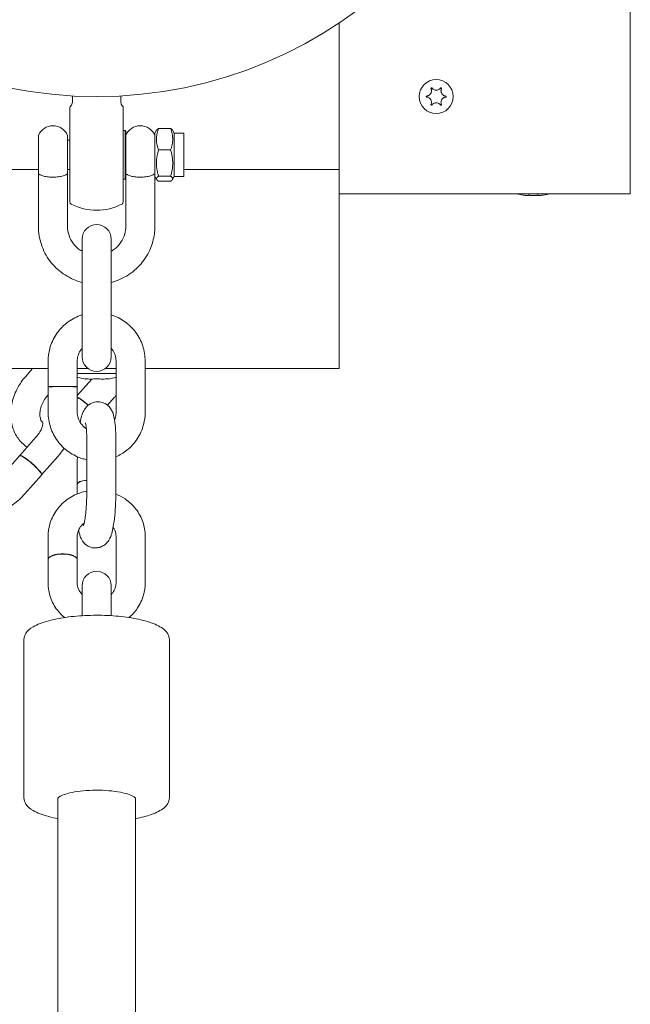
# Model space of a CAD drawing. Units: millimetres. Extents: x -7515 to 378662, y -3372 to 10204.
# Drawn here: x 4275 to 4401, y 6589 to 6792 of the extents above; entities that cross this region are included whole.
import ezdxf

# ---------------------------------------------------------------- set-up
doc = ezdxf.new("R2010")
doc.units = ezdxf.units.MM
doc.layers.add('Opvangzone', color=7, linetype='Continuous', true_color=0x00a19a)
doc.layers.add('Toestel 2D', color=7, linetype='Continuous', lineweight=20)

# ---------------------------------------------------------------- blocks, each defined once
blk = doc.blocks.new('WP-SC10-3')
at = {"layer": 'Toestel 2D'}
for p, q in [((3897.65, 7566.61, 133.54), (3897.65, 7626.61, 133.54)), ((3837.65, 7601.78, 133.54), (3837.65, 7571.61, 133.54)), ((3782.65, 7586.75, 133.54), (3782.65, 7585.43, 133.54)), ((3792.65, 7586.75, 133.54), (3792.65, 7585.43, 133.54)), ((3782.15, 7564.91, 133.54), (3782.15, 7584.31, 133.54)), ((3793.15, 7584.31, 133.54), (3793.15, 7564.91, 133.54)), ((3793.55, 7579.61, 133.54), (3793.15, 7579.61, 133.54)), ((3793.55, 7569.61, 133.54), (3793.55, 7579.61, 133.54)), ((3793.65, 7579.51, 133.54), (3793.55, 7579.61, 133.54)), ((3793.65, 7579.51, 133.54), (3793.65, 7569.79, 133.54)), ((3799.65, 7579.06, 133.54), (3800.01, 7579.69, 133.54)), ((3799.65, 7579.06, 133.54), (3799.65, 7570.23, 133.54)), ((3800.42, 7580.04, 133.54), (3802.89, 7580.04, 133.54)), ((3803.65, 7579.06, 133.54), (3803.29, 7579.69, 133.54)), ((3803.65, 7579.06, 133.54), (3803.65, 7570.16, 133.54)), ((3803.65, 7579.06, 133.54), (3805.65, 7579.06, 133.54)), ((3805.65, 7579.06, 133.54), (3805.65, 7570.16, 133.54)), ((3775.65, 7570.67, 133.54), (3775.65, 7578.61, 133.54)), ((3781.65, 7570.67, 133.54), (3781.65, 7578.61, 133.54)), ((3782.15, 7577.61, 133.54), (3781.65, 7577.61, 133.54)), ((3800.42, 7575.61, 133.54), (3802.89, 7575.61, 133.54)), ((3775.65, 7571.61, 133.54), (2799.64, 7571.61, 133.54)), ((3782.15, 7571.61, 133.54), (3781.65, 7571.61, 133.54)), ((3837.65, 7571.61, 133.54), (3805.65, 7571.61, 133.54)), ((3837.65, 7571.61, 133.54), (3837.65, 7530.61, 133.54)), ((3775.65, 7570.67, 133.54), (3775.65, 7559.84, 133.54)), ((3781.65, 7570.67, 133.54), (3781.65, 7559.84, 133.54)), ((3793.55, 7569.61, 133.54), (3793.15, 7569.61, 133.54)), ((3793.65, 7569.71, 133.54), (3793.55, 7569.61, 133.54)), ((3793.65, 7559.84, 133.54), (3793.65, 7569.79, 133.54)), ((3799.65, 7559.84, 133.54), (3799.65, 7570.23, 133.54)), ((3799.65, 7570.16, 133.54), (3800.01, 7569.54, 133.54)), ((3800.42, 7570.19, 133.54), (3802.89, 7570.19, 133.54)), ((3800.42, 7569.19, 133.54), (3802.89, 7569.19, 133.54)), ((3803.65, 7570.16, 133.54), (3803.29, 7569.54, 133.54)), ((3803.65, 7570.16, 133.54), (3805.65, 7570.16, 133.54)), ((3837.65, 7566.61, 133.54), (3897.65, 7566.61, 133.54)), ((3876.57, 7566.31, 133.54), (3876.57, 7566.32, 133.54)), ((3876.67, 7566.25, 133.54), (3876.67, 7566.32, 133.54)), ((3878.63, 7566.25, 133.54), (3878.63, 7566.32, 133.54)), ((3878.73, 7566.31, 133.54), (3878.73, 7566.32, 133.54)), ((3784.65, 7557.26, 133.54), (3784.65, 7548.73, 133.54)), ((3790.65, 7548.73, 133.54), (3790.65, 7557.26, 133.54)), ((3784.65, 7538.48, 133.54), (3784.65, 7548.73, 133.54)), ((3790.65, 7538.48, 133.54), (3790.65, 7548.73, 133.54)), ((3784.65, 7538.48, 133.54), (3784.65, 7533.02, 133.54)), ((3790.65, 7533.02, 133.54), (3790.65, 7538.48, 133.54)), ((3777.65, 7530.61, 133.54), (2758.64, 7530.61, 133.54)), ((3772.96, 7528.91, 133.54), (3774.46, 7530.61, 133.54)), ((3777.65, 7532.12, 133.54), (3777.65, 7526.89, 133.54)), ((3783.65, 7532.12, 133.54), (3783.65, 7526.89, 133.54)), ((3785.86, 7530.61, 133.54), (3783.65, 7530.61, 133.54)), ((3791.65, 7530.61, 133.54), (3789.44, 7530.61, 133.54)), ((3791.65, 7521.62, 133.54), (3791.65, 7532.12, 133.54)), ((3797.65, 7521.62, 133.54), (3797.65, 7532.12, 133.54)), ((3837.65, 7530.61, 133.54), (3797.65, 7530.61, 133.54)), ((3791.65, 7529.61, 133.54), (3783.65, 7529.61, 133.54)), ((3786.64, 7528.44, 133.54), (3783.65, 7525.05, 133.54)), ((3785.28, 7528.44, 133.54), (3785.28, 7528.52, 133.54)), ((3790.08, 7528.52, 133.54), (3790.08, 7528.44, 133.54)), ((3777.65, 7526.84, 133.54), (3777.65, 7521.62, 133.54)), ((3783.65, 7526.84, 133.54), (3783.65, 7521.62, 133.54)), ((3777.46, 7524.94, 133.54), (3777.65, 7525.16, 133.54)), ((3791.27, 7524.62, 133.54), (3789.89, 7523.06, 133.54)), ((3775.22, 7516.54, 133.54), (3771.81, 7512.68, 133.54)), ((3785.63, 7505.5, 133.54), (3785.63, 7515.62, 133.54)), ((3791.63, 7505.5, 133.54), (3791.63, 7515.62, 133.54)), ((3771.78, 7512.64, 133.54), (3768.37, 7508.77, 133.54)), ((3779.72, 7512.58, 133.54), (3776.31, 7508.71, 133.54)), ((3783.67, 7511.91, 133.54), (3783.67, 7506.88, 133.54)), ((3776.28, 7508.67, 133.54), (3772.87, 7504.8, 133.54)), ((3783.67, 7506.83, 133.54), (3783.67, 7504.79, 133.54)), ((3777.65, 7496.11, 133.54), (3777.65, 7491.29, 133.54)), ((3783.65, 7496.11, 133.54), (3783.65, 7491.29, 133.54)), ((3791.65, 7486.39, 133.54), (3791.65, 7496.08, 133.54)), ((3797.65, 7486.39, 133.54), (3797.65, 7496.08, 133.54)), ((3777.65, 7491.24, 133.54), (3777.65, 7486.41, 133.54)), ((3783.65, 7491.24, 133.54), (3783.65, 7486.41, 133.54)), ((3784.65, 7485.87, 133.54), (3784.65, 7480.87, 133.54)), ((3790.65, 7480.87, 133.54), (3790.65, 7485.87, 133.54)), ((3784.65, 7480.87, 133.54), (3784.65, 7479.71, 133.54)), ((3790.65, 7480.87, 133.54), (3790.65, 7479.71, 133.54)), ((3772.65, 7474.8, 133.54), (3772.65, 7442.22, 133.54)), ((3802.65, 7474.8, 133.54), (3802.65, 7442.22, 133.54)), ((3779.65, 7442.15, 133.54), (3779.65, 5029.45, 133.54)), ((3795.65, 7442.15, 133.54), (3795.65, 5029.45, 133.54))]:
    blk.add_line(p, q, dxfattribs=at)
for centre, radius in [((3787.65, 7676.61, 133.54), 90), ((3857.65, 7586.61, 133.54), 3.5), ((3857.65, 7586.61, 133.54), 3.5)]:
    blk.add_circle(centre, radius, dxfattribs=at)
for centre, radius, start, end in [((3781.65, 7585.43, 133.54), 1, 311.8103, 0), ((3793.65, 7585.43, 133.54), 1, 180, 228.1897), ((3782.65, 7584.31, 133.54), 0.5, 131.8103, 180), ((3792.65, 7584.31, 133.54), 0.5, 0, 48.1897), ((3778.65, 7577.36, 133.54), 3.25, 22.6199, 157.3801), ((3796.65, 7577.36, 133.54), 3.25, 22.6199, 157.3801), ((3782.65, 7564.91, 133.54), 0.5, 180, 242.7302), ((3792.65, 7564.91, 133.54), 0.5, 297.2698, 0), ((3878.42, 7584.02, 133.54), 17.93, 256.2109, 260.9017), ((3876.88, 7584.02, 133.54), 17.93, 279.0983, 283.7891), ((3787.65, 7574.61, 133.54), 11.41, 242.7302, 297.2698), ((3787.65, 7557.26, 133.54), 3, 0, 180), ((3787.65, 7533.02, 133.54), 3, 180, 0), ((3788.76, 7545.16, 133.54), 17.08, 252.6123, 258.2637), ((3786.61, 7545.16, 133.54), 17.08, 281.7363, 287.1752), ((3787.65, 7485.87, 133.54), 3, 0, 180)]:
    blk.add_arc(centre, radius, start, end, dxfattribs=at)
for centre, major_axis, ratio, start_param, end_param in [((3780.65, 7526.89, 133.54), (3, 0), 0.01365, 5.626538, 10.081425), ((3780.65, 7526.84, 133.54), (3, 0), 0.01365, 0, 3.141593), ((3785.61, 7522.73, 133.54), (-2.25, 1.98), 0.161291, 4.702082, 5.888639), ((3785.57, 7522.7, 133.54), (-2.25, 1.98), 0.161291, 4.704958, 5.86115), ((3774.03, 7510.65, 133.54), (2.25, -1.98), 0.161317, 0, 3.141593), ((3774.06, 7510.69, 133.54), (2.25, -1.98), 0.161317, 6.232182, 9.475782), ((3786.67, 7506.88, 133.54), (-3, 0), 0.267228, 5.067793, 6.31324), ((3786.67, 7506.83, 133.54), (-3, 0), 0.267228, 5.067793, 6.283185), ((3780.65, 7491.29, 133.54), (3, 0), 0.383354, 6.263107, 9.444857), ((3780.65, 7491.24, 133.54), (3, 0), 0.383354, 0, 3.141593)]:
    blk.add_ellipse(centre, major_axis=major_axis, ratio=ratio, start_param=start_param, end_param=end_param, dxfattribs=at)
for points, knots in [([(3855.67, 7586.72, 133.54), (3855.74, 7586.72, 133.54), (3855.8, 7586.73, 133.54), (3855.93, 7586.77, 133.54), (3856, 7586.8, 133.54), (3856.17, 7586.88, 133.54), (3856.26, 7586.95, 133.54), (3856.45, 7587.13, 133.54), (3856.52, 7587.24, 133.54), (3856.64, 7587.5, 133.54), (3856.67, 7587.64, 133.54), (3856.68, 7587.87, 133.54), (3856.67, 7587.96, 133.54), (3856.63, 7588.11, 133.54), (3856.61, 7588.18, 133.54), (3856.58, 7588.25, 133.54), (3856.58, 7588.26, 133.54), (3856.57, 7588.27, 133.54)], [-0.3152949, -0.3152949, -0.3152949, -0.3152949, -0.2956241, -0.2956241, -0.2740208, -0.2740208, -0.2388207, -0.2388207, -0.1972564, -0.1972564, -0.1539746, -0.1539746, -0.1281806, -0.1281806, -0.1067267, -0.1067267, -0.1034319, -0.1034319, -0.1034319, -0.1034319]), ([(3856.57, 7588.27, 133.54), (3856.57, 7588.28, 133.54), (3856.57, 7588.29, 133.54), (3856.57, 7588.31, 133.54), (3856.57, 7588.32, 133.54), (3856.58, 7588.35, 133.54), (3856.58, 7588.36, 133.54), (3856.6, 7588.38, 133.54), (3856.61, 7588.39, 133.54), (3856.64, 7588.41, 133.54), (3856.65, 7588.41, 133.54), (3856.67, 7588.41, 133.54), (3856.69, 7588.41, 133.54), (3856.71, 7588.41, 133.54), (3856.72, 7588.4, 133.54), (3856.74, 7588.39, 133.54), (3856.75, 7588.39, 133.54), (3856.75, 7588.38, 133.54)], [-0.0643511, -0.0643511, -0.0643511, -0.0643511, -0.06137291, -0.06137291, -0.05793496, -0.05793496, -0.05372581, -0.05372581, -0.04950752, -0.04950752, -0.04552886, -0.04552886, -0.04176841, -0.04176841, -0.03829706, -0.03829706, -0.03524118, -0.03524118, -0.03524118, -0.03524118]), ([(3856.75, 7588.38, 133.54), (3856.78, 7588.34, 133.54), (3856.81, 7588.31, 133.54), (3856.87, 7588.24, 133.54), (3856.9, 7588.21, 133.54), (3856.99, 7588.13, 133.54), (3857.06, 7588.08, 133.54), (3857.23, 7587.99, 133.54), (3857.34, 7587.95, 133.54), (3857.59, 7587.91, 133.54), (3857.73, 7587.91, 133.54), (3857.98, 7587.95, 133.54), (3858.09, 7588, 133.54), (3858.26, 7588.09, 133.54), (3858.33, 7588.14, 133.54), (3858.45, 7588.25, 133.54), (3858.5, 7588.31, 133.54), (3858.55, 7588.38, 133.54)], [-0.2117918, -0.2117918, -0.2117918, -0.2117918, -0.1979511, -0.1979511, -0.184542, -0.184542, -0.1609055, -0.1609055, -0.1255221, -0.1255221, -0.0851416, -0.0851416, -0.0492056, -0.0492056, -0.0244141, -0.0244141, 0, 0, 0, 0]), ([(3858.55, 7588.38, 133.54), (3858.56, 7588.38, 133.54), (3858.56, 7588.39, 133.54), (3858.58, 7588.4, 133.54), (3858.59, 7588.41, 133.54), (3858.62, 7588.41, 133.54), (3858.64, 7588.41, 133.54), (3858.66, 7588.41, 133.54), (3858.68, 7588.4, 133.54), (3858.7, 7588.39, 133.54), (3858.71, 7588.38, 133.54), (3858.72, 7588.36, 133.54), (3858.73, 7588.35, 133.54), (3858.74, 7588.32, 133.54), (3858.74, 7588.31, 133.54), (3858.74, 7588.29, 133.54), (3858.73, 7588.28, 133.54), (3858.73, 7588.27, 133.54)], [-0.03157546, -0.03157546, -0.03157546, -0.03157546, -0.02882811, -0.02882811, -0.0248798, -0.0248798, -0.02066705, -0.02066705, -0.01646656, -0.01646656, -0.01250135, -0.01250135, -0.00875614, -0.00875614, -0.005308, -0.005308, -0.00246435, -0.00246435, -0.00246435, -0.00246435]), ([(3858.73, 7588.27, 133.54), (3858.7, 7588.21, 133.54), (3858.68, 7588.15, 133.54), (3858.64, 7588, 133.54), (3858.63, 7587.92, 133.54), (3858.63, 7587.71, 133.54), (3858.65, 7587.59, 133.54), (3858.73, 7587.34, 133.54), (3858.8, 7587.22, 133.54), (3858.97, 7587, 133.54), (3859.08, 7586.92, 133.54), (3859.27, 7586.81, 133.54), (3859.34, 7586.78, 133.54), (3859.49, 7586.74, 133.54), (3859.56, 7586.72, 133.54), (3859.63, 7586.72, 133.54)], [-0.211864, -0.211864, -0.211864, -0.211864, -0.1910215, -0.1910215, -0.1667289, -0.1667289, -0.1282999, -0.1282999, -0.0874684, -0.0874684, -0.0460061, -0.0460061, -0.0214902, -0.0214902, 0, 0, 0, 0]), ([(3855.67, 7586.51, 133.54), (3855.66, 7586.51, 133.54), (3855.65, 7586.52, 133.54), (3855.63, 7586.53, 133.54), (3855.62, 7586.53, 133.54), (3855.61, 7586.55, 133.54), (3855.6, 7586.56, 133.54), (3855.59, 7586.59, 133.54), (3855.59, 7586.6, 133.54), (3855.59, 7586.63, 133.54), (3855.59, 7586.64, 133.54), (3855.6, 7586.67, 133.54), (3855.61, 7586.68, 133.54), (3855.63, 7586.69, 133.54), (3855.64, 7586.7, 133.54), (3855.65, 7586.71, 133.54), (3855.66, 7586.71, 133.54), (3855.67, 7586.72, 133.54)], [-0.02910508, -0.02910508, -0.02910508, -0.02910508, -0.02511889, -0.02511889, -0.02252021, -0.02252021, -0.01837921, -0.01837921, -0.01416738, -0.01416738, -0.01019374, -0.01019374, -0.00643923, -0.00643923, -0.00297744, -0.00297744, 0, 0, 0, 0]), ([(3856.57, 7584.95, 133.54), (3856.6, 7585.01, 133.54), (3856.62, 7585.08, 133.54), (3856.66, 7585.22, 133.54), (3856.67, 7585.3, 133.54), (3856.68, 7585.51, 133.54), (3856.66, 7585.64, 133.54), (3856.57, 7585.89, 133.54), (3856.51, 7586.01, 133.54), (3856.33, 7586.22, 133.54), (3856.23, 7586.31, 133.54), (3856.03, 7586.41, 133.54), (3855.96, 7586.45, 133.54), (3855.81, 7586.49, 133.54), (3855.74, 7586.5, 133.54), (3855.67, 7586.51, 133.54)], [-0.211864, -0.211864, -0.211864, -0.211864, -0.1910215, -0.1910215, -0.1667289, -0.1667289, -0.1282999, -0.1282999, -0.0874684, -0.0874684, -0.0460061, -0.0460061, -0.0214902, -0.0214902, 0, 0, 0, 0]), ([(3858.55, 7584.85, 133.54), (3858.52, 7584.88, 133.54), (3858.5, 7584.92, 133.54), (3858.44, 7584.99, 133.54), (3858.4, 7585.02, 133.54), (3858.31, 7585.1, 133.54), (3858.25, 7585.14, 133.54), (3858.07, 7585.23, 133.54), (3857.96, 7585.27, 133.54), (3857.71, 7585.32, 133.54), (3857.58, 7585.32, 133.54), (3857.33, 7585.27, 133.54), (3857.22, 7585.23, 133.54), (3857.04, 7585.13, 133.54), (3856.97, 7585.08, 133.54), (3856.85, 7584.97, 133.54), (3856.8, 7584.91, 133.54), (3856.75, 7584.85, 133.54)], [-0.2117918, -0.2117918, -0.2117918, -0.2117918, -0.1979511, -0.1979511, -0.184542, -0.184542, -0.1609055, -0.1609055, -0.1255221, -0.1255221, -0.0851416, -0.0851416, -0.0492056, -0.0492056, -0.0244141, -0.0244141, 0, 0, 0, 0]), ([(3859.63, 7586.51, 133.54), (3859.57, 7586.5, 133.54), (3859.5, 7586.49, 133.54), (3859.37, 7586.45, 133.54), (3859.3, 7586.43, 133.54), (3859.14, 7586.34, 133.54), (3859.04, 7586.28, 133.54), (3858.86, 7586.1, 133.54), (3858.78, 7585.98, 133.54), (3858.67, 7585.72, 133.54), (3858.63, 7585.58, 133.54), (3858.63, 7585.35, 133.54), (3858.64, 7585.27, 133.54), (3858.67, 7585.11, 133.54), (3858.69, 7585.05, 133.54), (3858.72, 7584.97, 133.54), (3858.73, 7584.96, 133.54), (3858.73, 7584.95, 133.54)], [-0.3152949, -0.3152949, -0.3152949, -0.3152949, -0.2956241, -0.2956241, -0.2740208, -0.2740208, -0.2388207, -0.2388207, -0.1972564, -0.1972564, -0.1539746, -0.1539746, -0.1281806, -0.1281806, -0.1067267, -0.1067267, -0.1034319, -0.1034319, -0.1034319, -0.1034319]), ([(3859.63, 7586.72, 133.54), (3859.64, 7586.71, 133.54), (3859.66, 7586.71, 133.54), (3859.67, 7586.7, 133.54), (3859.68, 7586.69, 133.54), (3859.7, 7586.67, 133.54), (3859.7, 7586.66, 133.54), (3859.71, 7586.64, 133.54), (3859.71, 7586.62, 133.54), (3859.71, 7586.6, 133.54), (3859.71, 7586.58, 133.54), (3859.7, 7586.56, 133.54), (3859.69, 7586.55, 133.54), (3859.68, 7586.53, 133.54), (3859.67, 7586.52, 133.54), (3859.65, 7586.51, 133.54), (3859.64, 7586.51, 133.54), (3859.63, 7586.51, 133.54)], [-0.02910508, -0.02910508, -0.02910508, -0.02910508, -0.02511889, -0.02511889, -0.02252021, -0.02252021, -0.01837921, -0.01837921, -0.01416738, -0.01416738, -0.01019374, -0.01019374, -0.00643923, -0.00643923, -0.00297744, -0.00297744, 0, 0, 0, 0]), ([(3856.75, 7584.85, 133.54), (3856.75, 7584.84, 133.54), (3856.74, 7584.83, 133.54), (3856.72, 7584.82, 133.54), (3856.71, 7584.82, 133.54), (3856.68, 7584.81, 133.54), (3856.67, 7584.81, 133.54), (3856.64, 7584.82, 133.54), (3856.63, 7584.82, 133.54), (3856.61, 7584.84, 133.54), (3856.6, 7584.85, 133.54), (3856.58, 7584.87, 133.54), (3856.58, 7584.88, 133.54), (3856.57, 7584.9, 133.54), (3856.57, 7584.91, 133.54), (3856.57, 7584.93, 133.54), (3856.57, 7584.94, 133.54), (3856.57, 7584.95, 133.54)], [-0.03157546, -0.03157546, -0.03157546, -0.03157546, -0.02882811, -0.02882811, -0.0248798, -0.0248798, -0.02066705, -0.02066705, -0.01646656, -0.01646656, -0.01250135, -0.01250135, -0.00875614, -0.00875614, -0.005308, -0.005308, -0.00246435, -0.00246435, -0.00246435, -0.00246435]), ([(3858.73, 7584.95, 133.54), (3858.73, 7584.94, 133.54), (3858.74, 7584.93, 133.54), (3858.74, 7584.91, 133.54), (3858.74, 7584.9, 133.54), (3858.73, 7584.88, 133.54), (3858.72, 7584.86, 133.54), (3858.7, 7584.84, 133.54), (3858.69, 7584.83, 133.54), (3858.67, 7584.82, 133.54), (3858.66, 7584.81, 133.54), (3858.63, 7584.81, 133.54), (3858.62, 7584.81, 133.54), (3858.59, 7584.82, 133.54), (3858.58, 7584.82, 133.54), (3858.57, 7584.83, 133.54), (3858.56, 7584.84, 133.54), (3858.55, 7584.85, 133.54)], [-0.0643511, -0.0643511, -0.0643511, -0.0643511, -0.06137291, -0.06137291, -0.05793496, -0.05793496, -0.05372581, -0.05372581, -0.04950752, -0.04950752, -0.04552886, -0.04552886, -0.04176841, -0.04176841, -0.03829706, -0.03829706, -0.03524118, -0.03524118, -0.03524118, -0.03524118]), ([(3781.65, 7570.67, 133.54), (3781.65, 7570.68, 133.54), (3781.65, 7570.68, 133.54), (3781.65, 7570.7, 133.54), (3781.64, 7570.71, 133.54), (3781.53, 7570.65, 133.54), (3781.43, 7570.58, 133.54), (3781.11, 7570.41, 133.54), (3780.86, 7570.3, 133.54), (3780.23, 7570.15, 133.54), (3779.89, 7570.09, 133.54), (3779.19, 7570.02, 133.54), (3778.83, 7570.01, 133.54), (3778.12, 7570.02, 133.54), (3777.77, 7570.05, 133.54), (3777.12, 7570.14, 133.54), (3776.82, 7570.2, 133.54), (3776.27, 7570.37, 133.54), (3776.06, 7570.48, 133.54), (3775.81, 7570.62, 133.54), (3775.74, 7570.68, 133.54), (3775.66, 7570.71, 133.54), (3775.65, 7570.7, 133.54), (3775.65, 7570.67, 133.54)], [0.5683112, 0.5683112, 0.5683112, 0.5683112, 0.5725079, 0.5725079, 0.6215289, 0.6215289, 0.6724661, 0.6724661, 0.7382074, 0.7382074, 0.7943559, 0.7943559, 0.8479063, 0.8479063, 0.9011789, 0.9011789, 0.95802, 0.95802, 1.0266881, 1.0266881, 1.0814054, 1.0814054, 1.1252668, 1.1252668, 1.1252668, 1.1252668]), ([(3799.65, 7570.67, 133.54), (3799.65, 7570.68, 133.54), (3799.65, 7570.68, 133.54), (3799.65, 7570.7, 133.54), (3799.64, 7570.71, 133.54), (3799.53, 7570.65, 133.54), (3799.43, 7570.58, 133.54), (3799.11, 7570.41, 133.54), (3798.86, 7570.3, 133.54), (3798.23, 7570.15, 133.54), (3797.89, 7570.09, 133.54), (3797.19, 7570.02, 133.54), (3796.83, 7570.01, 133.54), (3796.12, 7570.02, 133.54), (3795.77, 7570.05, 133.54), (3795.12, 7570.14, 133.54), (3794.82, 7570.2, 133.54), (3794.27, 7570.37, 133.54), (3794.06, 7570.48, 133.54), (3793.81, 7570.62, 133.54), (3793.74, 7570.68, 133.54), (3793.66, 7570.71, 133.54), (3793.65, 7570.7, 133.54), (3793.65, 7570.67, 133.54)], [0.5683112, 0.5683112, 0.5683112, 0.5683112, 0.5725079, 0.5725079, 0.6215289, 0.6215289, 0.6724661, 0.6724661, 0.7382074, 0.7382074, 0.7943559, 0.7943559, 0.8479063, 0.8479063, 0.9011789, 0.9011789, 0.95802, 0.95802, 1.0266881, 1.0266881, 1.0814054, 1.0814054, 1.1252668, 1.1252668, 1.1252668, 1.1252668]), ([(3875.59, 7566.32, 133.54), (3875.59, 7566.32, 133.54), (3875.59, 7566.32, 133.54), (3875.59, 7566.32, 133.54), (3875.59, 7566.32, 133.54), (3875.6, 7566.32, 133.54), (3875.61, 7566.32, 133.54), (3875.63, 7566.32, 133.54), (3875.64, 7566.31, 133.54), (3875.65, 7566.31, 133.54), (3875.66, 7566.31, 133.54), (3875.67, 7566.31, 133.54)], [-0.01454875, -0.01454875, -0.01454875, -0.01454875, -0.01416692, -0.01416692, -0.01019317, -0.01019317, -0.00643875, -0.00643875, -0.00297721, -0.00297721, 0, 0, 0, 0]), ([(3875.67, 7566.31, 133.54), (3875.74, 7566.3, 133.54), (3875.8, 7566.29, 133.54), (3875.93, 7566.27, 133.54), (3876, 7566.26, 133.54), (3876.17, 7566.24, 133.54), (3876.26, 7566.23, 133.54), (3876.45, 7566.22, 133.54), (3876.53, 7566.21, 133.54), (3876.64, 7566.22, 133.54), (3876.67, 7566.23, 133.54), (3876.68, 7566.25, 133.54), (3876.67, 7566.26, 133.54), (3876.63, 7566.28, 133.54), (3876.61, 7566.29, 133.54), (3876.58, 7566.31, 133.54), (3876.58, 7566.31, 133.54), (3876.57, 7566.31, 133.54)], [-0.3152784, -0.3152784, -0.3152784, -0.3152784, -0.2956032, -0.2956032, -0.2739933, -0.2739933, -0.2387864, -0.2387864, -0.1972292, -0.1972292, -0.1539499, -0.1539499, -0.1281574, -0.1281574, -0.1067022, -0.1067022, -0.1034148, -0.1034148, -0.1034148, -0.1034148]), ([(3876.57, 7566.31, 133.54), (3876.57, 7566.31, 133.54), (3876.57, 7566.31, 133.54), (3876.57, 7566.31, 133.54), (3876.57, 7566.32, 133.54), (3876.58, 7566.32, 133.54), (3876.58, 7566.32, 133.54), (3876.6, 7566.32, 133.54), (3876.61, 7566.32, 133.54), (3876.64, 7566.32, 133.54), (3876.65, 7566.32, 133.54), (3876.67, 7566.32, 133.54), (3876.69, 7566.32, 133.54), (3876.71, 7566.32, 133.54), (3876.72, 7566.31, 133.54), (3876.74, 7566.31, 133.54), (3876.75, 7566.31, 133.54), (3876.75, 7566.31, 133.54)], [-0.06434979, -0.06434979, -0.06434979, -0.06434979, -0.06137214, -0.06137214, -0.05793438, -0.05793438, -0.05372527, -0.05372527, -0.04950671, -0.04950671, -0.04552791, -0.04552791, -0.04176755, -0.04176755, -0.03829641, -0.03829641, -0.03524055, -0.03524055, -0.03524055, -0.03524055]), ([(3876.75, 7566.31, 133.54), (3876.78, 7566.3, 133.54), (3876.81, 7566.29, 133.54), (3876.87, 7566.28, 133.54), (3876.9, 7566.28, 133.54), (3876.99, 7566.26, 133.54), (3877.06, 7566.25, 133.54), (3877.23, 7566.23, 133.54), (3877.34, 7566.22, 133.54), (3877.59, 7566.21, 133.54), (3877.73, 7566.21, 133.54), (3877.98, 7566.22, 133.54), (3878.09, 7566.23, 133.54), (3878.26, 7566.25, 133.54), (3878.33, 7566.26, 133.54), (3878.45, 7566.28, 133.54), (3878.5, 7566.3, 133.54), (3878.55, 7566.31, 133.54)], [-0.2117935, -0.2117935, -0.2117935, -0.2117935, -0.1979516, -0.1979516, -0.1845412, -0.1845412, -0.1609019, -0.1609019, -0.1255187, -0.1255187, -0.0851442, -0.0851442, -0.0492091, -0.0492091, -0.0244157, -0.0244157, 0, 0, 0, 0]), ([(3878.55, 7566.31, 133.54), (3878.56, 7566.31, 133.54), (3878.56, 7566.31, 133.54), (3878.58, 7566.31, 133.54), (3878.59, 7566.32, 133.54), (3878.62, 7566.32, 133.54), (3878.64, 7566.32, 133.54), (3878.66, 7566.32, 133.54), (3878.68, 7566.32, 133.54), (3878.7, 7566.32, 133.54), (3878.71, 7566.32, 133.54), (3878.72, 7566.32, 133.54), (3878.73, 7566.32, 133.54), (3878.74, 7566.32, 133.54), (3878.74, 7566.31, 133.54), (3878.74, 7566.31, 133.54), (3878.73, 7566.31, 133.54), (3878.73, 7566.31, 133.54)], [-0.03157467, -0.03157467, -0.03157467, -0.03157467, -0.02882738, -0.02882738, -0.02487936, -0.02487936, -0.02066661, -0.02066661, -0.01646589, -0.01646589, -0.01250058, -0.01250058, -0.00875547, -0.00875547, -0.00530758, -0.00530758, -0.00246424, -0.00246424, -0.00246424, -0.00246424]), ([(3878.73, 7566.31, 133.54), (3878.7, 7566.3, 133.54), (3878.68, 7566.29, 133.54), (3878.64, 7566.27, 133.54), (3878.63, 7566.26, 133.54), (3878.63, 7566.24, 133.54), (3878.65, 7566.23, 133.54), (3878.73, 7566.21, 133.54), (3878.8, 7566.21, 133.54), (3878.97, 7566.22, 133.54), (3879.08, 7566.23, 133.54), (3879.27, 7566.26, 133.54), (3879.34, 7566.27, 133.54), (3879.49, 7566.29, 133.54), (3879.56, 7566.3, 133.54), (3879.63, 7566.31, 133.54)], [-0.2118654, -0.2118654, -0.2118654, -0.2118654, -0.1910198, -0.1910198, -0.1667246, -0.1667246, -0.1282944, -0.1282944, -0.0874701, -0.0874701, -0.0460092, -0.0460092, -0.0214915, -0.0214915, 0, 0, 0, 0]), ([(3879.63, 7566.31, 133.54), (3879.64, 7566.31, 133.54), (3879.66, 7566.31, 133.54), (3879.67, 7566.31, 133.54), (3879.68, 7566.32, 133.54), (3879.7, 7566.32, 133.54), (3879.7, 7566.32, 133.54), (3879.71, 7566.32, 133.54), (3879.71, 7566.32, 133.54), (3879.71, 7566.32, 133.54)], [-0.02910439, -0.02910439, -0.02910439, -0.02910439, -0.02511843, -0.02511843, -0.02251986, -0.02251986, -0.01837899, -0.01837899, -0.01454875, -0.01454875, -0.01454875, -0.01454875]), ([(3775.65, 7559.84, 133.54), (3775.65, 7558.58, 133.54), (3775.86, 7557.32, 133.54), (3776.66, 7554.92, 133.54), (3777.25, 7553.79, 133.54), (3778.77, 7551.76, 133.54), (3779.7, 7550.87, 133.54), (3781.79, 7549.41, 133.54), (3782.96, 7548.85, 133.54), (3784.34, 7548.44, 133.54), (3784.49, 7548.39, 133.54), (3784.65, 7548.35, 133.54)], [3.141593, 3.141593, 3.141593, 3.141593, 3.459433, 3.459433, 3.777713, 3.777713, 4.097118, 4.097118, 4.417862, 4.417862, 4.458785, 4.458785, 4.458785, 4.458785]), ([(3781.65, 7559.84, 133.54), (3781.65, 7559.21, 133.54), (3781.76, 7558.57, 133.54), (3782.17, 7557.38, 133.54), (3782.48, 7556.81, 133.54), (3783.25, 7555.8, 133.54), (3783.72, 7555.36, 133.54), (3784.38, 7554.92, 133.54), (3784.52, 7554.84, 133.54), (3784.65, 7554.76, 133.54)], [3.141593, 3.141593, 3.141593, 3.141593, 3.467907, 3.467907, 3.792793, 3.792793, 4.114222, 4.114222, 4.192088, 4.192088, 4.192088, 4.192088]), ([(3790.65, 7548.35, 133.54), (3791.02, 7548.45, 133.54), (3791.39, 7548.56, 133.54), (3792.95, 7549.12, 133.54), (3794.09, 7549.75, 133.54), (3796.1, 7551.32, 133.54), (3796.98, 7552.27, 133.54), (3798.38, 7554.38, 133.54), (3798.91, 7555.55, 133.54), (3799.51, 7557.77, 133.54), (3799.65, 7558.81, 133.54), (3799.65, 7559.84, 133.54)], [4.965993, 4.965993, 4.965993, 4.965993, 5.06174, 5.06174, 5.383376, 5.383376, 5.703896, 5.703896, 6.023069, 6.023069, 6.283185, 6.283185, 6.283185, 6.283185]), ([(3790.65, 7554.76, 133.54), (3790.9, 7554.9, 133.54), (3791.14, 7555.06, 133.54), (3791.87, 7555.62, 133.54), (3792.31, 7556.09, 133.54), (3793.01, 7557.13, 133.54), (3793.28, 7557.71, 133.54), (3793.58, 7558.81, 133.54), (3793.65, 7559.32, 133.54), (3793.65, 7559.84, 133.54)], [5.23269, 5.23269, 5.23269, 5.23269, 5.37679, 5.37679, 5.695194, 5.695194, 6.017377, 6.017377, 6.283185, 6.283185, 6.283185, 6.283185]), ([(3784.65, 7541.66, 133.54), (3784.51, 7541.61, 133.54), (3784.37, 7541.56, 133.54), (3783.23, 7541.15, 133.54), (3782.29, 7540.62, 133.54), (3780.61, 7539.3, 133.54), (3779.88, 7538.5, 133.54), (3778.71, 7536.72, 133.54), (3778.27, 7535.73, 133.54), (3777.77, 7533.86, 133.54), (3777.65, 7532.99, 133.54), (3777.65, 7532.12, 133.54)], [6.587886, 6.587886, 6.587886, 6.587886, 6.63239, 6.63239, 6.952402, 6.952402, 7.272405, 7.272405, 7.592399, 7.592399, 7.853982, 7.853982, 7.853982, 7.853982]), ([(3797.65, 7532.12, 133.54), (3797.65, 7533.18, 133.54), (3797.48, 7534.25, 133.54), (3796.81, 7536.28, 133.54), (3796.31, 7537.23, 133.54), (3795.04, 7538.95, 133.54), (3794.26, 7539.7, 133.54), (3792.55, 7540.89, 133.54), (3791.63, 7541.35, 133.54), (3790.65, 7541.66, 133.54)], [4.712389, 4.712389, 4.712389, 4.712389, 5.032374, 5.032374, 5.352362, 5.352362, 5.672357, 5.672357, 5.978485, 5.978485, 5.978485, 5.978485]), ([(3784.65, 7534.76, 133.54), (3784.53, 7534.62, 133.54), (3784.41, 7534.47, 133.54), (3784.08, 7533.96, 133.54), (3783.9, 7533.56, 133.54), (3783.7, 7532.82, 133.54), (3783.65, 7532.47, 133.54), (3783.65, 7532.12, 133.54)], [7.1312127, 7.1312127, 7.1312127, 7.1312127, 7.2723224, 7.2723224, 7.5923467, 7.5923467, 7.8539816, 7.8539816, 7.8539816, 7.8539816]), ([(3791.65, 7532.12, 133.54), (3791.65, 7532.55, 133.54), (3791.58, 7532.97, 133.54), (3791.31, 7533.78, 133.54), (3791.12, 7534.16, 133.54), (3790.79, 7534.6, 133.54), (3790.72, 7534.68, 133.54), (3790.65, 7534.76, 133.54)], [4.712389, 4.712389, 4.712389, 4.712389, 5.0324505, 5.0324505, 5.3524998, 5.3524998, 5.4351579, 5.4351579, 5.4351579, 5.4351579]), ([(3773.35, 7514.42, 133.54), (3772.79, 7514.79, 133.54), (3772.28, 7515.23, 133.54), (3771.29, 7516.38, 133.54), (3770.86, 7517.12, 133.54), (3770.21, 7518.76, 133.54), (3770.02, 7519.68, 133.54), (3769.9, 7521.62, 133.54), (3770, 7522.65, 133.54), (3770.48, 7524.7, 133.54), (3770.88, 7525.72, 133.54), (3771.83, 7527.47, 133.54), (3772.36, 7528.23, 133.54), (3772.96, 7528.91, 133.54)], [6.064846, 6.064846, 6.064846, 6.064846, 6.282375, 6.282375, 6.55997, 6.55997, 6.867014, 6.867014, 7.204512, 7.204512, 7.556771, 7.556771, 7.853982, 7.853982, 7.853982, 7.853982]), ([(3785.28, 7528.52, 133.54), (3785.69, 7528.46, 133.54), (3786.09, 7528.44, 133.54), (3786.48, 7528.44, 133.54), (3786.87, 7528.44, 133.54), (3787.28, 7528.46, 133.54), (3787.68, 7528.52, 133.54)], [-0.1353623, -0.1353623, -0.1353623, -0.1353623, 0, 0, 0, 0.1353623, 0.1353623, 0.1353623, 0.1353623]), ([(3787.68, 7528.52, 133.54), (3788.09, 7528.46, 133.54), (3788.49, 7528.44, 133.54), (3788.88, 7528.44, 133.54), (3789.27, 7528.44, 133.54), (3789.68, 7528.46, 133.54), (3790.08, 7528.52, 133.54)], [-0.1353623, -0.1353623, -0.1353623, -0.1353623, 0, 0, 0, 0.1353623, 0.1353623, 0.1353623, 0.1353623]), ([(3776.51, 7519.53, 133.54), (3776.49, 7519.55, 133.54), (3776.46, 7519.58, 133.54), (3776.35, 7519.69, 133.54), (3776.26, 7519.82, 133.54), (3776.08, 7520.2, 133.54), (3776, 7520.48, 133.54), (3775.94, 7521.11, 133.54), (3775.94, 7521.44, 133.54), (3776.03, 7522.14, 133.54), (3776.12, 7522.51, 133.54), (3776.38, 7523.25, 133.54), (3776.56, 7523.63, 133.54), (3776.97, 7524.33, 133.54), (3777.21, 7524.65, 133.54), (3777.46, 7524.94, 133.54)], [6.164605, 6.164605, 6.164605, 6.164605, 6.238058, 6.238058, 6.509641, 6.509641, 6.823959, 6.823959, 7.085898, 7.085898, 7.342614, 7.342614, 7.601247, 7.601247, 7.853982, 7.853982, 7.853982, 7.853982]), ([(3791.63, 7515.62, 133.54), (3791.63, 7516.44, 133.54), (3791.61, 7517.22, 133.54), (3791.52, 7518.71, 133.54), (3791.46, 7519.4, 133.54), (3791.28, 7520.49, 133.54), (3791.2, 7520.9, 133.54), (3790.93, 7521.66, 133.54), (3790.82, 7521.95, 133.54), (3790.36, 7522.61, 133.54), (3790.11, 7522.93, 133.54), (3789.35, 7523.43, 133.54), (3788.98, 7523.61, 133.54), (3788.2, 7523.77, 133.54), (3787.83, 7523.78, 133.54), (3787.14, 7523.68, 133.54), (3786.83, 7523.58, 133.54), (3786.26, 7523.31, 133.54), (3786.02, 7523.14, 133.54), (3785.58, 7522.76, 133.54), (3785.42, 7522.57, 133.54), (3785.11, 7522.13, 133.54), (3785, 7521.92, 133.54), (3784.69, 7521.26, 133.54), (3784.58, 7520.88, 133.54), (3784.39, 7520.15, 133.54), (3784.32, 7519.84, 133.54), (3784.26, 7519.5, 133.54)], [4.712389, 4.712389, 4.712389, 4.712389, 5.054097, 5.054097, 5.41875, 5.41875, 5.684742, 5.684742, 5.832588, 5.832588, 5.929002, 5.929002, 5.987572, 5.987572, 6.033689, 6.033689, 6.079913, 6.079913, 6.135224, 6.135224, 6.208623, 6.208623, 6.317626, 6.317626, 6.568499, 6.568499, 6.751186, 6.751186, 6.751186, 6.751186]), ([(3777.65, 7521.62, 133.54), (3777.65, 7520.55, 133.54), (3777.82, 7519.49, 133.54), (3778.5, 7517.46, 133.54), (3778.99, 7516.5, 133.54), (3780.27, 7514.79, 133.54), (3781.04, 7514.04, 133.54), (3782.79, 7512.82, 133.54), (3783.76, 7512.35, 133.54), (3785.06, 7511.96, 133.54), (3785.35, 7511.89, 133.54), (3785.63, 7511.83, 133.54)], [1.570796, 1.570796, 1.570796, 1.570796, 1.890781, 1.890781, 2.210769, 2.210769, 2.530765, 2.530765, 2.85077, 2.85077, 2.938024, 2.938024, 2.938024, 2.938024]), ([(3783.65, 7521.62, 133.54), (3783.65, 7521.19, 133.54), (3783.72, 7520.77, 133.54), (3783.99, 7519.96, 133.54), (3784.19, 7519.57, 133.54), (3784.7, 7518.89, 133.54), (3785.01, 7518.59, 133.54), (3785.42, 7518.3, 133.54), (3785.47, 7518.26, 133.54), (3785.53, 7518.23, 133.54)], [1.570796, 1.570796, 1.570796, 1.570796, 1.890858, 1.890858, 2.210907, 2.210907, 2.530925, 2.530925, 2.583592, 2.583592, 2.583592, 2.583592]), ([(3791.35, 7520.09, 133.54), (3791.41, 7520.25, 133.54), (3791.47, 7520.42, 133.54), (3791.61, 7520.92, 133.54), (3791.65, 7521.27, 133.54), (3791.65, 7521.62, 133.54)], [4.319899, 4.319899, 4.319899, 4.319899, 4.4507541, 4.4507541, 4.712389, 4.712389, 4.712389, 4.712389]), ([(3791.63, 7512.45, 133.54), (3792.43, 7512.79, 133.54), (3793.18, 7513.24, 133.54), (3794.69, 7514.44, 133.54), (3795.42, 7515.23, 133.54), (3796.59, 7517.02, 133.54), (3797.04, 7518, 133.54), (3797.54, 7519.88, 133.54), (3797.65, 7520.75, 133.54), (3797.65, 7521.62, 133.54)], [3.55076, 3.55076, 3.55076, 3.55076, 3.810809, 3.810809, 4.130813, 4.130813, 4.450807, 4.450807, 4.712389, 4.712389, 4.712389, 4.712389]), ([(3776.5, 7519.57, 133.54), (3776.5, 7519.57, 133.54), (3776.52, 7519.54, 133.54), (3776.55, 7519.34, 133.54), (3776.55, 7519.16, 133.54), (3776.47, 7518.71, 133.54), (3776.4, 7518.47, 133.54), (3776.18, 7517.93, 133.54), (3776.02, 7517.63, 133.54), (3775.65, 7517.07, 133.54), (3775.45, 7516.8, 133.54), (3775.22, 7516.54, 133.54)], [3.461179, 3.461179, 3.461179, 3.461179, 3.736666, 3.736666, 4.026377, 4.026377, 4.263541, 4.263541, 4.503846, 4.503846, 4.712389, 4.712389, 4.712389, 4.712389]), ([(3776.46, 7519.58, 133.54), (3776.46, 7519.58, 133.54), (3776.47, 7519.58, 133.54), (3776.49, 7519.57, 133.54), (3776.5, 7519.56, 133.54), (3776.5, 7519.56, 133.54)], [3.0565953, 3.0565953, 3.0565953, 3.0565953, 3.0686549, 3.0686549, 3.1683355, 3.1683355, 3.1683355, 3.1683355]), ([(3785.63, 7515.62, 133.54), (3785.63, 7516.25, 133.54), (3785.62, 7516.84, 133.54), (3785.57, 7517.88, 133.54), (3785.53, 7518.32, 133.54), (3785.45, 7518.97, 133.54), (3785.41, 7519.2, 133.54), (3785.38, 7519.36, 133.54), (3785.37, 7519.38, 133.54), (3785.37, 7519.4, 133.54), (3785.37, 7519.4, 133.54), (3785.37, 7519.4, 133.54)], [4.712389, 4.712389, 4.712389, 4.712389, 5.0108139, 5.0108139, 5.2938805, 5.2938805, 5.5349516, 5.5349516, 5.6143298, 5.6143298, 5.635909, 5.635909, 5.635909, 5.635909]), ([(3772.87, 7504.8, 133.54), (3772.16, 7503.99, 133.54), (3771.34, 7503.26, 133.54), (3769.57, 7502.02, 133.54), (3768.61, 7501.51, 133.54), (3766.63, 7500.77, 133.54), (3765.6, 7500.53, 133.54), (3763.58, 7500.44, 133.54), (3762.59, 7500.55, 133.54), (3760.88, 7501.16, 133.54), (3760.14, 7501.59, 133.54), (3758.98, 7502.66, 133.54), (3758.53, 7503.26, 133.54), (3758.2, 7503.93, 133.54), (3758.19, 7503.94, 133.54), (3758.18, 7503.96, 133.54)], [4.712389, 4.712389, 4.712389, 4.712389, 5.076392, 5.076392, 5.440165, 5.440165, 5.803557, 5.803557, 6.141945, 6.141945, 6.418425, 6.418425, 6.659987, 6.659987, 6.664907, 6.664907, 6.664907, 6.664907]), ([(3785.63, 7505.37, 133.54), (3785.18, 7505.28, 133.54), (3784.73, 7505.17, 133.54), (3783.28, 7504.68, 133.54), (3782.32, 7504.18, 133.54), (3780.62, 7502.92, 133.54), (3779.88, 7502.15, 133.54), (3778.7, 7500.45, 133.54), (3778.26, 7499.52, 133.54), (3777.77, 7497.75, 133.54), (3777.65, 7496.93, 133.54), (3777.65, 7496.11, 133.54)], [6.492121, 6.492121, 6.492121, 6.492121, 6.633278, 6.633278, 6.962926, 6.962926, 7.286337, 7.286337, 7.601469, 7.601469, 7.853982, 7.853982, 7.853982, 7.853982]), ([(3783.94, 7497.4, 133.54), (3783.95, 7497.4, 133.54), (3783.95, 7497.39, 133.54), (3784.02, 7496.92, 133.54), (3784.1, 7496.51, 133.54), (3784.37, 7495.75, 133.54), (3784.49, 7495.46, 133.54), (3784.94, 7494.8, 133.54), (3785.2, 7494.48, 133.54), (3785.95, 7493.98, 133.54), (3786.33, 7493.81, 133.54), (3787.1, 7493.65, 133.54), (3787.47, 7493.63, 133.54), (3788.16, 7493.73, 133.54), (3788.48, 7493.83, 133.54), (3789.05, 7494.1, 133.54), (3789.29, 7494.27, 133.54), (3789.72, 7494.65, 133.54), (3789.88, 7494.85, 133.54), (3790.2, 7495.28, 133.54), (3790.31, 7495.5, 133.54), (3790.62, 7496.15, 133.54), (3790.73, 7496.53, 133.54), (3790.96, 7497.44, 133.54), (3791.06, 7497.96, 133.54), (3791.27, 7499.29, 133.54), (3791.37, 7500.14, 133.54), (3791.51, 7501.84, 133.54), (3791.56, 7502.69, 133.54), (3791.62, 7504.2, 133.54), (3791.63, 7504.86, 133.54), (3791.63, 7505.5, 133.54)], [2.272874, 2.272874, 2.272874, 2.272874, 2.277158, 2.277158, 2.543149, 2.543149, 2.690995, 2.690995, 2.787409, 2.787409, 2.845979, 2.845979, 2.892097, 2.892097, 2.93832, 2.93832, 2.993631, 2.993631, 3.06703, 3.06703, 3.176033, 3.176033, 3.426906, 3.426906, 3.717456, 3.717456, 4.100653, 4.100653, 4.444557, 4.444557, 4.712389, 4.712389, 4.712389, 4.712389]), ([(3784.95, 7498.2, 133.54), (3784.95, 7498.2, 133.54), (3784.96, 7498.21, 133.54), (3784.98, 7498.28, 133.54), (3785.01, 7498.37, 133.54), (3785.08, 7498.66, 133.54), (3785.13, 7498.89, 133.54), (3785.23, 7499.52, 133.54), (3785.29, 7499.94, 133.54), (3785.41, 7500.92, 133.54), (3785.46, 7501.5, 133.54), (3785.55, 7502.74, 133.54), (3785.59, 7503.4, 133.54), (3785.62, 7504.54, 133.54), (3785.63, 7505.03, 133.54), (3785.63, 7505.5, 133.54)], [3.24274, 3.24274, 3.24274, 3.24274, 3.306427, 3.306427, 3.448556, 3.448556, 3.649509, 3.649509, 3.904199, 3.904199, 4.190174, 4.190174, 4.489202, 4.489202, 4.712389, 4.712389, 4.712389, 4.712389]), ([(3797.65, 7496.08, 133.54), (3797.65, 7497.08, 133.54), (3797.49, 7498.07, 133.54), (3796.84, 7499.96, 133.54), (3796.36, 7500.85, 133.54), (3795.12, 7502.46, 133.54), (3794.36, 7503.18, 133.54), (3792.92, 7504.16, 133.54), (3792.29, 7504.51, 133.54), (3791.63, 7504.78, 133.54)], [4.712389, 4.712389, 4.712389, 4.712389, 5.019016, 5.019016, 5.328783, 5.328783, 5.645827, 5.645827, 5.866575, 5.866575, 5.866575, 5.866575]), ([(3785.1, 7498.77, 133.54), (3784.8, 7498.56, 133.54), (3784.55, 7498.31, 133.54), (3784.1, 7497.75, 133.54), (3783.93, 7497.41, 133.54), (3783.71, 7496.76, 133.54), (3783.65, 7496.43, 133.54), (3783.65, 7496.11, 133.54)], [6.9459683, 6.9459683, 6.9459683, 6.9459683, 7.2260416, 7.2260416, 7.553738, 7.553738, 7.8539816, 7.8539816, 7.8539816, 7.8539816]), ([(3791.65, 7496.08, 133.54), (3791.65, 7496.5, 133.54), (3791.57, 7496.91, 133.54), (3791.3, 7497.52, 133.54), (3791.19, 7497.72, 133.54), (3791.04, 7497.92, 133.54)], [4.712389, 4.712389, 4.712389, 4.712389, 5.0972378, 5.0972378, 5.2999737, 5.2999737, 5.2999737, 5.2999737]), ([(3777.65, 7486.41, 133.54), (3777.65, 7485.42, 133.54), (3777.82, 7484.43, 133.54), (3778.47, 7482.54, 133.54), (3778.95, 7481.65, 133.54), (3779.99, 7480.29, 133.54), (3780.47, 7479.78, 133.54), (3781.01, 7479.33, 133.54)], [1.5707963, 1.5707963, 1.5707963, 1.5707963, 1.877423, 1.877423, 2.18719, 2.18719, 2.4038766, 2.4038766, 2.4038766, 2.4038766]), ([(3783.65, 7486.41, 133.54), (3783.65, 7486, 133.54), (3783.74, 7485.59, 133.54), (3784.07, 7484.83, 133.54), (3784.31, 7484.48, 133.54), (3784.63, 7484.15, 133.54), (3784.64, 7484.14, 133.54), (3784.65, 7484.12, 133.54)], [1.5707963, 1.5707963, 1.5707963, 1.5707963, 1.9556452, 1.9556452, 2.3088388, 2.3088388, 2.3235787, 2.3235787, 2.3235787, 2.3235787]), ([(3790.65, 7484.1, 133.54), (3790.76, 7484.21, 133.54), (3790.87, 7484.33, 133.54), (3791.2, 7484.75, 133.54), (3791.38, 7485.09, 133.54), (3791.6, 7485.74, 133.54), (3791.65, 7486.06, 133.54), (3791.65, 7486.39, 133.54)], [3.9579133, 3.9579133, 3.9579133, 3.9579133, 4.084449, 4.084449, 4.4121453, 4.4121453, 4.712389, 4.712389, 4.712389, 4.712389]), ([(3794.31, 7479.33, 133.54), (3794.96, 7479.88, 133.54), (3795.54, 7480.51, 133.54), (3796.6, 7482.05, 133.54), (3797.04, 7482.98, 133.54), (3797.54, 7484.75, 133.54), (3797.65, 7485.57, 133.54), (3797.65, 7486.39, 133.54)], [3.8826786, 3.8826786, 3.8826786, 3.8826786, 4.1447446, 4.1447446, 4.4598762, 4.4598762, 4.712389, 4.712389, 4.712389, 4.712389]), ([(3772.65, 7474.8, 133.54), (3772.65, 7475.27, 133.54), (3772.81, 7475.72, 133.54), (3773.42, 7476.63, 133.54), (3773.92, 7477.04, 133.54), (3775.41, 7477.91, 133.54), (3776.5, 7478.33, 133.54), (3779.01, 7479, 133.54), (3780.38, 7479.26, 133.54), (3783.3, 7479.63, 133.54), (3784.84, 7479.74, 133.54), (3787.95, 7479.82, 133.54), (3789.51, 7479.79, 133.54), (3792.54, 7479.58, 133.54), (3794, 7479.4, 133.54), (3796.67, 7478.92, 133.54), (3797.89, 7478.61, 133.54), (3800, 7477.85, 133.54), (3800.88, 7477.41, 133.54), (3801.86, 7476.59, 133.54), (3802.13, 7476.3, 133.54), (3802.53, 7475.61, 133.54), (3802.65, 7475.21, 133.54), (3802.65, 7474.8, 133.54)], [5.959114, 5.959114, 5.959114, 5.959114, 6.146392, 6.146392, 6.410291, 6.410291, 6.775602, 6.775602, 7.113478, 7.113478, 7.442022, 7.442022, 7.768101, 7.768101, 8.094841, 8.094841, 8.42617, 8.42617, 8.772723, 8.772723, 8.936715, 8.936715, 9.100707, 9.100707, 9.100707, 9.100707]), ([(3779.64, 7442.13, 133.54), (3779.64, 7442.13, 133.54), (3779.67, 7442.18, 133.54), (3779.87, 7442.36, 133.54), (3780.07, 7442.49, 133.54), (3780.69, 7442.79, 133.54), (3781.13, 7442.95, 133.54), (3782.23, 7443.26, 133.54), (3782.91, 7443.4, 133.54), (3784.44, 7443.62, 133.54), (3785.28, 7443.7, 133.54), (3787.04, 7443.79, 133.54), (3787.95, 7443.8, 133.54), (3789.74, 7443.73, 133.54), (3790.61, 7443.65, 133.54), (3792.2, 7443.43, 133.54), (3792.93, 7443.29, 133.54), (3794.15, 7442.96, 133.54), (3794.64, 7442.78, 133.54), (3795.32, 7442.45, 133.54), (3795.53, 7442.29, 133.54), (3795.65, 7442.16, 133.54), (3795.67, 7442.13, 133.54), (3795.67, 7442.13, 133.54)], [6.102224, 6.102224, 6.102224, 6.102224, 6.273274, 6.273274, 6.496939, 6.496939, 6.759964, 6.759964, 7.051933, 7.051933, 7.357171, 7.357171, 7.667205, 7.667205, 7.977465, 7.977465, 8.283471, 8.283471, 8.576574, 8.576574, 8.83743, 8.83743, 8.957597, 8.957597, 8.957597, 8.957597]), ([(3772.65, 7442.22, 133.54), (3772.65, 7441.75, 133.54), (3772.81, 7441.29, 133.54), (3773.42, 7440.39, 133.54), (3773.92, 7439.98, 133.54), (3775.41, 7439.1, 133.54), (3776.5, 7438.69, 133.54), (3778.38, 7438.18, 133.54), (3779, 7438.04, 133.54), (3779.65, 7437.92, 133.54)], [0.324071, 0.324071, 0.324071, 0.324071, 0.5113487, 0.5113487, 0.7752482, 0.7752482, 1.1405584, 1.1405584, 1.3029406, 1.3029406, 1.3029406, 1.3029406]), ([(3795.65, 7437.92, 133.54), (3796.87, 7438.15, 133.54), (3797.97, 7438.44, 133.54), (3800, 7439.16, 133.54), (3800.88, 7439.6, 133.54), (3801.86, 7440.42, 133.54), (3802.13, 7440.72, 133.54), (3802.53, 7441.4, 133.54), (3802.65, 7441.81, 133.54), (3802.65, 7442.22, 133.54)], [2.4867941, 2.4867941, 2.4867941, 2.4867941, 2.7911264, 2.7911264, 3.1376802, 3.1376802, 3.3016719, 3.3016719, 3.4656637, 3.4656637, 3.4656637, 3.4656637])]:
    blk.add_open_spline(points, degree=3, knots=knots, dxfattribs=at)
for points, weights in [([(3800.42, 7580.04, 133.54), (3799.58, 7577.83, 133.54), (3800.42, 7575.61, 133.54)], [1, 1.15470053838, 1]), ([(3800.01, 7579.69, 133.54), (3800.11, 7579.85, 133.54), (3800.42, 7580.04, 133.54)], [1.06910394339, 1.05209446747, 1]), ([(3802.89, 7580.04, 133.54), (3803.2, 7579.85, 133.54), (3803.29, 7579.69, 133.54)], [1, 1.05209446747, 1.06910394339]), ([(3802.89, 7575.61, 133.54), (3803.72, 7577.83, 133.54), (3802.89, 7580.04, 133.54)], [1, 1.15470053838, 1]), ([(3800.42, 7575.61, 133.54), (3799.58, 7572.9, 133.54), (3800.42, 7570.19, 133.54)], [1, 1.15470053838, 1]), ([(3802.89, 7570.19, 133.54), (3803.72, 7572.9, 133.54), (3802.89, 7575.61, 133.54)], [1, 1.15470053838, 1]), ([(3800.42, 7570.19, 133.54), (3799.58, 7569.69, 133.54), (3800.42, 7569.19, 133.54)], [1, 1.15470053838, 1]), ([(3802.89, 7569.19, 133.54), (3803.72, 7569.69, 133.54), (3802.89, 7570.19, 133.54)], [1, 1.15470053838, 1])]:
    blk.add_rational_spline(points, weights, degree=2, dxfattribs=at)
for points in [[(3791.65, 7525.08, 133.54), (3791.53, 7524.92, 133.54), (3791.4, 7524.77, 133.54), (3791.27, 7524.62, 133.54)], [(3780.95, 7514.2, 133.54), (3780.59, 7513.63, 133.54), (3780.18, 7513.09, 133.54), (3779.72, 7512.58, 133.54)], [(3780.96, 7514.19, 133.54), (3780.95, 7514.18, 133.54), (3780.94, 7514.18, 133.54), (3780.93, 7514.17, 133.54)], [(3783.68, 7512.44, 133.54), (3783.68, 7512.27, 133.54), (3783.67, 7512.09, 133.54), (3783.67, 7511.91, 133.54)]]:
    blk.add_open_spline(points, degree=3, dxfattribs=at)

msp = doc.modelspace()

# ---------------------------------------------------------------- block references
at = {"layer": 'Opvangzone'}
msp.add_blockref('WP-SC10-3', (503.07, -810.88), dxfattribs=at)

doc.saveas('drawing.dxf')
